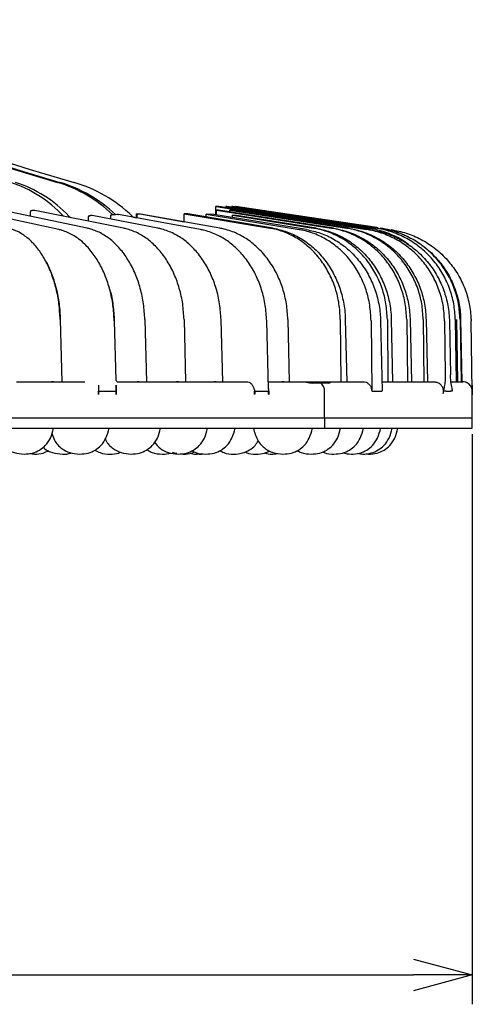
# Model space of a CAD drawing. Units: inches. Extents: x 1047 to 1452, y -2 to 284.
# Drawn here: x 1333 to 1353, y 147 to 188 of the extents above; entities that cross this region are included whole.
import ezdxf

# ---------------------------------------------------------------- set-up
doc = ezdxf.new("R2010")
doc.units = ezdxf.units.IN
doc.header["$LTSCALE"] = 0.2

msp = doc.modelspace()

# ---------------------------------------------------------------- linework, layer by layer
at = {"color": 3}
for p, q in [((1333.357, 179.854), (1330.505, 180.48)), ((1336.148, 179.566), (1332.55, 180.322)), ((1333.913, 180.322), (1333.787, 180.322)), ((1333.913, 180.322), (1333.906, 180.323)), ((1337.698, 179.566), (1333.918, 180.322)), ((1341.752, 180.491), (1341.63, 180.491)), ((1341.63, 180.491), (1348.064, 179.507)), ((1341.652, 180.333), (1346.54, 179.566)), ((1341.746, 180.333), (1341.652, 180.333)), ((1346.643, 179.566), (1341.746, 180.333)), ((1348.225, 179.507), (1341.752, 180.491)), ((1342.051, 180.486), (1342.05, 180.445)), ((1342.051, 180.486), (1348.146, 179.566)), ((1342.098, 180.486), (1342.051, 180.486)), ((1348.198, 179.566), (1342.098, 180.486)), ((1342.225, 180.333), (1347.19, 179.566)), ((1342.304, 180.333), (1342.225, 180.333)), ((1347.276, 179.566), (1342.304, 180.333)), ((1342.311, 180.486), (1342.31, 180.454)), ((1342.311, 180.486), (1348.449, 179.566)), ((1342.342, 180.486), (1342.311, 180.486)), ((1348.484, 179.566), (1342.342, 180.486)), ((1342.471, 180.486), (1342.47, 180.467)), ((1342.471, 180.486), (1348.544, 179.58)), ((1342.486, 180.486), (1342.471, 180.486)), ((1348.53, 179.584), (1342.486, 180.486)), ((1342.547, 180.48), (1342.542, 180.479)), ((1342.559, 180.481), (1342.547, 180.48)), ((1342.559, 180.481), (1342.559, 180.481)), ((1348.488, 179.598), (1342.568, 180.48)), ((1334.943, 179.507), (1333.357, 179.854)), ((1333.721, 180.264), (1333.718, 180.076)), ((1335.139, 180.078), (1335.133, 180.083)), ((1335.369, 180.083), (1335.43, 180.019)), ((1336.184, 180.04), (1336.182, 179.869)), ((1336.241, 180.099), (1336.251, 180.099)), ((1336.34, 180.104), (1336.349, 180.103)), ((1339.16, 179.566), (1336.354, 180.103)), ((1337.139, 180.078), (1337.137, 179.953)), ((1337.197, 180.138), (1337.206, 180.137)), ((1337.467, 180.146), (1337.476, 180.145)), ((1339.326, 179.808), (1337.479, 180.145)), ((1338.118, 180.029), (1338.061, 180.083)), ((1338.11, 180.036), (1338.233, 180.014)), ((1338.235, 180.174), (1338.233, 180.008)), ((1338.235, 180.174), (1338.39, 180.177)), ((1338.255, 180.106), (1338.254, 180.004)), ((1338.322, 180.165), (1338.314, 180.165)), ((1338.39, 180.177), (1340.276, 179.842)), ((1338.39, 180.166), (1338.39, 180.177)), ((1338.419, 180.166), (1338.41, 180.167)), ((1341.804, 179.566), (1338.422, 180.166)), ((1340.276, 179.837), (1340.279, 180.177)), ((1340.279, 180.177), (1343.925, 179.566)), ((1340.434, 180.174), (1340.279, 180.177)), ((1344.076, 179.566), (1340.434, 180.174)), ((1341.219, 180.043), (1341.22, 180.157)), ((1341.22, 180.157), (1345.174, 179.507)), ((1341.548, 180.146), (1341.22, 180.157)), ((1345.49, 179.507), (1341.548, 180.146)), ((1342.343, 180.018), (1342.344, 180.115)), ((1342.344, 180.115), (1345.778, 179.566)), ((1342.502, 180.108), (1342.344, 180.115)), ((1345.897, 179.566), (1342.502, 180.108)), ((1334.936, 179.507), (1334.943, 179.507)), ((1336.142, 179.566), (1336.148, 179.566)), ((1337.693, 179.566), (1337.698, 179.566)), ((1339.156, 179.566), (1339.16, 179.566)), ((1340.978, 179.507), (1339.326, 179.808)), ((1340.978, 179.507), (1340.975, 179.507)), ((1341.801, 179.566), (1341.804, 179.566)), ((1335.079, 173.028), (1335.014, 175.68)), ((1338.601, 175.68), (1338.608, 175.68)), ((1338.608, 175.68), (1338.613, 175.68)), ((1338.613, 175.68), (1338.617, 175.68)), ((1338.617, 175.68), (1338.618, 175.68)), ((1338.683, 173.028), (1338.618, 175.68)), ((1340.352, 173.028), (1340.287, 175.68)), ((1341.926, 173.028), (1341.861, 175.68)), ((1344.77, 173.028), (1344.707, 175.68)), ((1346.932, 175.68), (1346.952, 173.028)), ((1347.145, 175.68), (1347.207, 173.028)), ((1348.937, 175.68), (1348.963, 173.028)), ((1349.104, 175.68), (1349.164, 173.028)), ((1349.762, 175.68), (1349.791, 173.028)), ((1349.906, 175.68), (1349.964, 173.028)), ((1350.466, 175.68), (1350.498, 173.028)), ((1350.587, 175.68), (1350.643, 173.028)), ((1351.833, 175.68), (1351.874, 173.028)), ((1351.882, 175.68), (1351.933, 173.028)), ((1352.036, 175.68), (1352.08, 173.028)), ((1352.061, 175.68), (1352.109, 173.028)), ((1337.378, 173.091), (1337.315, 175.621)), ((1343.877, 172.727), (1343.806, 175.621)), ((1348.244, 175.621), (1348.27, 172.641)), ((1348.648, 175.621), (1348.716, 172.641)), ((1351.376, 175.621), (1351.406, 173.319)), ((1351.582, 175.621), (1351.629, 173.319)), ((1352.559, 172.628), (1352.507, 175.621)), ((1333.128, 173.028), (1334.714, 173.028)), ((1334.714, 173.028), (1335.057, 173.028)), ((1335.057, 173.028), (1336.044, 173.028)), ((1336.622, 172.88), (1336.628, 172.649)), ((1337.428, 173.028), (1337.423, 173.028)), ((1337.426, 173.028), (1338.354, 173.028)), ((1338.354, 173.028), (1338.666, 173.028)), ((1338.666, 173.028), (1340.042, 173.028)), ((1340.042, 173.028), (1340.337, 173.028)), ((1340.337, 173.028), (1341.635, 173.028)), ((1341.635, 173.028), (1341.913, 173.028)), ((1341.913, 173.028), (1342.941, 173.028)), ((1343.874, 172.727), (1343.876, 172.69)), ((1343.875, 173.028), (1344.521, 173.028)), ((1344.521, 173.028), (1344.761, 173.028)), ((1344.761, 173.028), (1345.327, 173.028)), ((1345.327, 173.028), (1345.734, 173.028)), ((1345.734, 173.028), (1346.084, 173.028)), ((1345.734, 172.975), (1346.084, 172.978)), ((1346.084, 173.028), (1346.084, 172.978)), ((1346.084, 173.028), (1346.434, 173.028)), ((1346.084, 172.978), (1346.434, 172.975)), ((1346.434, 173.028), (1346.514, 173.028)), ((1346.514, 173.007), (1346.514, 173.028)), ((1346.514, 173.028), (1346.952, 173.028)), ((1346.952, 173.028), (1347.207, 173.028)), ((1347.207, 173.028), (1347.909, 173.028)), ((1348.713, 173.028), (1348.963, 173.028)), ((1348.963, 173.028), (1349.164, 173.028)), ((1349.164, 173.028), (1349.791, 173.028)), ((1349.791, 173.028), (1349.964, 173.028)), ((1349.964, 173.028), (1350.498, 173.028)), ((1350.498, 173.028), (1350.643, 173.028)), ((1350.643, 173.028), (1350.939, 173.028)), ((1351.629, 173.028), (1351.874, 173.028)), ((1351.874, 173.028), (1351.933, 173.028)), ((1351.933, 173.028), (1352.08, 173.028)), ((1352.08, 173.028), (1352.109, 173.028)), ((1352.109, 173.028), (1352.15, 173.028)), ((1352.547, 172.881), (1352.556, 172.649)), ((1336.629, 172.479), (1336.629, 172.628)), ((1336.644, 172.628), (1337.37, 172.628)), ((1337.385, 172.628), (1337.385, 172.479)), ((1343.282, 172.479), (1343.282, 172.628)), ((1343.294, 172.628), (1343.868, 172.628)), ((1343.88, 172.628), (1343.88, 172.479)), ((1346.263, 171.488), (1346.263, 172.628)), ((1348.27, 172.641), (1348.286, 172.641)), ((1348.286, 172.641), (1348.287, 172.628)), ((1348.287, 172.628), (1348.7, 172.628)), ((1348.7, 172.641), (1348.716, 172.641)), ((1348.7, 172.641), (1348.7, 172.628)), ((1348.7, 172.628), (1348.7, 172.641)), ((1351.326, 172.641), (1351.424, 172.641)), ((1351.424, 172.641), (1351.424, 172.628)), ((1351.424, 172.628), (1351.635, 172.628)), ((1351.635, 172.641), (1351.719, 172.641)), ((1351.635, 172.641), (1351.635, 172.628)), ((1351.635, 172.628), (1351.635, 172.641)), ((1352.557, 172.628), (1352.559, 172.628)), ((1352.557, 172.478), (1352.557, 172.628)), ((1352.559, 171.488), (1352.559, 172.628)), ((1305.559, 171.488), (1346.263, 171.488)), ((1346.263, 171.488), (1346.263, 171.048)), ((1346.263, 171.488), (1352.559, 171.488)), ((1352.559, 171.048), (1352.559, 171.488)), ((1305.559, 171.048), (1346.263, 171.048)), ((1346.263, 171.048), (1352.559, 171.048)), ((1340.137, 169.963), (1340.236, 169.948))]:
    msp.add_line(p, q, dxfattribs=at)
at = {"color": 7}
for p, q in [((1352.559, 170.798), (1352.559, 146.521)), ((1261.059, 147.771), (1350.059, 147.771))]:
    msp.add_line(p, q, dxfattribs=at)
at = {"color": 0, "linetype": 'ByBlock', "lineweight": -2}
for p, q in [((1350.059, 148.441), (1352.559, 147.771)), ((1352.559, 147.771), (1350.059, 147.101)), ((1352.559, 147.771), (1350.059, 147.771))]:
    msp.add_line(p, q, dxfattribs=at)
at = {"color": 3}
for centre, radius, start, end in [((1387.385, 359.333), 185.21, 247.32039, 253.7587), ((1333.907, 175.754), 6, 46.1837, 73.7587), ((1333.781, 180.263), 0.06, 90, 179.329), ((1333.906, 180.263), 0.06, 78.6864, 90), ((1342.559, 180.421), 0.0601, 90.0067, 107.0287), ((1342.559, 180.421), 0.06, 81.5238, 90), ((1336.244, 180.039), 0.06, 92.711, 179.4937), ((1336.342, 180.044), 0.06, 90, 92.628), ((1336.342, 180.044), 0.06, 79.167, 90), ((1337.199, 180.078), 0.06, 91.9004, 179.4966), ((1337.468, 180.086), 0.06, 79.6668, 90), ((1338.315, 180.105), 0.06, 90.9357, 179.4993), ((1338.411, 180.107), 0.06, 79.9407, 90.8516), ((1335.025, 174.501), 1.179, 90.5623, 91.6345), ((1340.239, 177.129), 1.45, 271.3083, 271.9115), ((1341.837, 176.22), 0.54, 271.1292, 272.5316), ((1344.694, 175.874), 0.195, 270.979, 273.794), ((1337.354, 173.462), 2.159, 91.0216, 91.5373), ((1343.792, 175.85), 0.229, 270.7405, 273.5299), ((1345.85, 172.637), 0.413, 358.6322, 55.4603)]:
    msp.add_arc(centre, radius, start, end, dxfattribs=at)
for centre, major_axis, ratio, start_param, end_param in [((1386.318, 359.333), (18.395, 184.335), 0.977723, 2.843018, 2.955388), ((1384.877, 359.333), (-18.395, 184.335), 0.977723, 2.6485, 2.760869), ((1331.302, 175.754), (0.308, 5.993), 0.913146, 5.565336, 6.04661), ((1331.611, 175.754), (-0.308, 5.993), 0.913146, 5.471558, 5.952832), ((1333.209, 175.754), (0.596, 5.972), 0.977723, 5.630589, 6.09698), ((1333.367, 175.754), (-0.596, 5.972), 0.977723, 5.435636, 5.902462), ((1305.559, 172.628), (8.104, 2116.291), 0.01703, 4.715999, 4.71617), ((1305.559, 189.069), (11.746, 2177.019), 0.0166, 4.708371, 4.708466), ((1305.559, 189.069), (9.838, 2177.019), 0.01686, 4.708417, 4.708452)]:
    msp.add_ellipse(centre, major_axis=major_axis, ratio=ratio, start_param=start_param, end_param=end_param, dxfattribs=at)
for points, knots in [([(1336.349, 180.103), (1336.329, 180.102), (1336.296, 180.101), (1336.263, 180.099), (1336.251, 180.099)], [0, 0, 0, 0, 0.60712, 1, 1, 1, 1]), ([(1337.476, 180.145), (1337.432, 180.144), (1337.342, 180.141), (1337.252, 180.139), (1337.206, 180.137)], [0, 0, 0, 0, 0.4864662, 1, 1, 1, 1]), ([(1338.419, 180.166), (1338.403, 180.166), (1338.371, 180.165), (1338.339, 180.165), (1338.322, 180.165)], [0, 0, 0, 0, 0.480957, 1, 1, 1, 1]), ([(1334.992, 175.68), (1334.979, 175.901), (1334.955, 176.351), (1334.829, 177), (1334.641, 177.616), (1334.391, 178.17), (1334.085, 178.656), (1333.736, 179.051), (1333.348, 179.352), (1333.049, 179.492), (1332.862, 179.549), (1332.815, 179.561), (1332.794, 179.566)], [0, 0, 0, 0, 0.118319, 0.24007, 0.358389, 0.480141, 0.59845, 0.720192, 0.838485, 0.96021, 0.981575, 1, 1, 1, 1]), ([(1337.296, 175.621), (1337.283, 175.842), (1337.258, 176.292), (1337.123, 176.942), (1336.921, 177.558), (1336.653, 178.111), (1336.324, 178.597), (1335.949, 178.993), (1335.532, 179.294), (1335.211, 179.434), (1335.009, 179.491), (1334.959, 179.502), (1334.936, 179.507)], [0, 0, 0, 0, 0.118324, 0.24008, 0.358404, 0.48016, 0.59848, 0.720232, 0.838539, 0.960278, 0.981643, 1, 1, 1, 1]), ([(1338.601, 175.68), (1338.588, 175.901), (1338.561, 176.351), (1338.422, 177), (1338.212, 177.616), (1337.933, 178.17), (1337.59, 178.656), (1337.199, 179.051), (1336.764, 179.352), (1336.429, 179.492), (1336.219, 179.549), (1336.166, 179.561), (1336.142, 179.566)], [0, 0, 0, 0, 0.118319, 0.24007, 0.35839, 0.480141, 0.59845, 0.720192, 0.838485, 0.96021, 0.981575, 1, 1, 1, 1]), ([(1340.272, 175.68), (1340.258, 175.901), (1340.231, 176.351), (1340.086, 177), (1339.865, 177.616), (1339.573, 178.17), (1339.214, 178.656), (1338.803, 179.051), (1338.347, 179.352), (1337.995, 179.492), (1337.773, 179.549), (1337.718, 179.561), (1337.693, 179.566)], [0, 0, 0, 0, 0.1183194, 0.24007, 0.3583894, 0.4801414, 0.5984501, 0.7201918, 0.838485, 0.9602096, 0.9815752, 1, 1, 1, 1]), ([(1341.848, 175.68), (1341.834, 175.901), (1341.806, 176.351), (1341.655, 177), (1341.425, 177.616), (1341.12, 178.17), (1340.745, 178.656), (1340.316, 179.051), (1339.839, 179.352), (1339.471, 179.492), (1339.24, 179.549), (1339.182, 179.561), (1339.156, 179.566)], [0, 0, 0, 0, 0.118319, 0.24007, 0.358389, 0.480141, 0.59845, 0.720191, 0.838485, 0.96021, 0.981575, 1, 1, 1, 1]), ([(1343.795, 175.621), (1343.781, 175.842), (1343.753, 176.292), (1343.595, 176.942), (1343.354, 177.558), (1343.035, 178.111), (1342.642, 178.597), (1342.192, 178.993), (1341.691, 179.294), (1341.305, 179.434), (1341.063, 179.491), (1341.002, 179.502), (1340.975, 179.507)], [0, 0, 0, 0, 0.118324, 0.24008, 0.358403, 0.480159, 0.59848, 0.720232, 0.838539, 0.960278, 0.981643, 1, 1, 1, 1]), ([(1344.697, 175.68), (1344.683, 175.901), (1344.654, 176.351), (1344.492, 177), (1344.246, 177.616), (1343.918, 178.17), (1343.514, 178.656), (1343.052, 179.051), (1342.538, 179.352), (1342.141, 179.492), (1341.891, 179.549), (1341.83, 179.561), (1341.801, 179.566)], [0, 0, 0, 0, 0.118319, 0.24007, 0.35839, 0.480141, 0.59845, 0.720192, 0.838485, 0.96021, 0.981575, 1, 1, 1, 1]), ([(1346.932, 175.68), (1346.921, 175.904), (1346.897, 176.354), (1346.737, 177.006), (1346.485, 177.619), (1346.146, 178.175), (1345.726, 178.657), (1345.241, 179.055), (1344.701, 179.352), (1344.253, 179.505), (1343.991, 179.554), (1343.925, 179.566)], [0, 0, 0, 0, 0.120034, 0.240067, 0.360102, 0.480136, 0.600159, 0.720181, 0.840188, 0.960195, 1, 1, 1, 1]), ([(1344.076, 179.566), (1344.27, 179.523), (1344.664, 179.435), (1345.219, 179.167), (1345.733, 178.802), (1346.181, 178.349), (1346.559, 177.814), (1346.85, 177.221), (1347.049, 176.577), (1347.13, 176.057), (1347.142, 175.754), (1347.145, 175.68)], [0, 0, 0, 0, 0.118282, 0.2399934, 0.3582755, 0.4799872, 0.5982753, 0.7199934, 0.8382972, 0.9600309, 1, 1, 1, 1]), ([(1348.244, 175.621), (1348.232, 175.846), (1348.208, 176.295), (1348.043, 176.948), (1347.787, 177.56), (1347.44, 178.117), (1347.011, 178.599), (1346.516, 178.996), (1345.965, 179.293), (1345.508, 179.446), (1345.24, 179.495), (1345.174, 179.507)], [0, 0, 0, 0, 0.12004, 0.240079, 0.360119, 0.480158, 0.600193, 0.720227, 0.840247, 0.960268, 1, 1, 1, 1]), ([(1345.49, 179.507), (1345.69, 179.464), (1346.096, 179.376), (1346.667, 179.108), (1347.196, 178.743), (1347.657, 178.29), (1348.047, 177.755), (1348.346, 177.162), (1348.55, 176.518), (1348.633, 175.998), (1348.645, 175.696), (1348.648, 175.621)], [0, 0, 0, 0, 0.118289, 0.240011, 0.358301, 0.480021, 0.598323, 0.720054, 0.838371, 0.960118, 1, 1, 1, 1]), ([(1348.937, 175.68), (1348.924, 175.904), (1348.899, 176.354), (1348.729, 177.006), (1348.464, 177.619), (1348.107, 178.175), (1347.667, 178.657), (1347.157, 179.055), (1346.591, 179.352), (1346.122, 179.505), (1345.846, 179.554), (1345.778, 179.566)], [0, 0, 0, 0, 0.120034, 0.240067, 0.360102, 0.480136, 0.600159, 0.720181, 0.840188, 0.960194, 1, 1, 1, 1]), ([(1345.897, 179.566), (1346.1, 179.523), (1346.513, 179.435), (1347.094, 179.167), (1347.631, 178.802), (1348.1, 178.349), (1348.495, 177.814), (1348.798, 177.221), (1349.006, 176.577), (1349.09, 176.057), (1349.101, 175.754), (1349.104, 175.68)], [0, 0, 0, 0, 0.118282, 0.239994, 0.358275, 0.479987, 0.598276, 0.719993, 0.838297, 0.960031, 1, 1, 1, 1]), ([(1349.762, 175.68), (1349.749, 175.904), (1349.722, 176.354), (1349.549, 177.006), (1349.279, 177.619), (1348.914, 178.175), (1348.465, 178.657), (1347.946, 179.055), (1347.369, 179.352), (1346.89, 179.505), (1346.61, 179.554), (1346.54, 179.566)], [0, 0, 0, 0, 0.120034, 0.240067, 0.360102, 0.480136, 0.600158, 0.720181, 0.840187, 0.960193, 1, 1, 1, 1]), ([(1346.643, 179.566), (1346.85, 179.523), (1347.27, 179.435), (1347.861, 179.167), (1348.409, 178.802), (1348.886, 178.349), (1349.288, 177.814), (1349.596, 177.221), (1349.807, 176.577), (1349.892, 176.057), (1349.903, 175.754), (1349.906, 175.68)], [0, 0, 0, 0, 0.118282, 0.239994, 0.358276, 0.479987, 0.598276, 0.719993, 0.838297, 0.960031, 1, 1, 1, 1]), ([(1350.466, 175.68), (1350.452, 175.904), (1350.425, 176.354), (1350.248, 177.006), (1349.973, 177.619), (1349.603, 178.175), (1349.146, 178.657), (1348.618, 179.055), (1348.032, 179.352), (1347.546, 179.505), (1347.261, 179.554), (1347.19, 179.566)], [0, 0, 0, 0, 0.120034, 0.240067, 0.360102, 0.480136, 0.600159, 0.720181, 0.840188, 0.960194, 1, 1, 1, 1]), ([(1347.276, 179.566), (1347.486, 179.523), (1347.913, 179.435), (1348.513, 179.167), (1349.069, 178.802), (1349.553, 178.349), (1349.96, 177.814), (1350.273, 177.221), (1350.487, 176.577), (1350.572, 176.057), (1350.584, 175.754), (1350.587, 175.68)], [0, 0, 0, 0, 0.118282, 0.239994, 0.358276, 0.479987, 0.598276, 0.719993, 0.838297, 0.960031, 1, 1, 1, 1]), ([(1351.376, 175.621), (1351.362, 175.846), (1351.334, 176.295), (1351.154, 176.948), (1350.877, 177.56), (1350.502, 178.117), (1350.04, 178.599), (1349.506, 178.996), (1348.914, 179.293), (1348.423, 179.446), (1348.135, 179.495), (1348.064, 179.507)], [0, 0, 0, 0, 0.12004, 0.240079, 0.360119, 0.480159, 0.600193, 0.720227, 0.840248, 0.960268, 1, 1, 1, 1]), ([(1349.915, 178.805), (1349.811, 178.886), (1349.531, 179.103), (1349.005, 179.349), (1348.51, 179.505), (1348.218, 179.554), (1348.146, 179.566)], [0, 0, 0, 0, 0.202265, 0.54439, 0.886516, 1, 1, 1, 1]), ([(1348.225, 179.507), (1348.438, 179.464), (1348.872, 179.376), (1349.481, 179.108), (1350.044, 178.743), (1350.535, 178.29), (1350.948, 177.755), (1351.265, 177.162), (1351.481, 176.518), (1351.568, 175.998), (1351.579, 175.696), (1351.582, 175.621)], [0, 0, 0, 0, 0.11829, 0.24001, 0.358301, 0.480021, 0.598323, 0.720054, 0.838371, 0.960118, 1, 1, 1, 1]), ([(1351.833, 175.68), (1351.818, 175.904), (1351.789, 176.354), (1351.605, 177.006), (1351.321, 177.619), (1350.937, 178.175), (1350.466, 178.657), (1349.921, 179.055), (1349.317, 179.352), (1348.816, 179.505), (1348.522, 179.554), (1348.449, 179.566)], [0, 0, 0, 0, 0.1200337, 0.2400674, 0.3601017, 0.4801358, 0.6001586, 0.7201812, 0.8401871, 0.9601937, 1, 1, 1, 1]), ([(1352.036, 175.68), (1352.022, 175.904), (1351.992, 176.354), (1351.806, 177.006), (1351.52, 177.619), (1351.135, 178.175), (1350.661, 178.657), (1350.114, 179.055), (1349.507, 179.352), (1349.003, 179.505), (1348.709, 179.554), (1348.635, 179.566)], [0, 0, 0, 0, 0.120034, 0.240067, 0.360102, 0.480136, 0.600159, 0.720182, 0.840188, 0.960194, 1, 1, 1, 1]), ([(1348.653, 179.566), (1348.873, 179.522), (1349.314, 179.433), (1349.936, 179.164), (1350.505, 178.799), (1351.007, 178.344), (1351.423, 177.81), (1351.746, 177.215), (1351.961, 176.574), (1352.048, 176.054), (1352.058, 175.754), (1352.061, 175.68)], [0, 0, 0, 0, 0.119997, 0.239993, 0.35999, 0.479986, 0.599989, 0.719992, 0.840011, 0.960029, 1, 1, 1, 1]), ([(1349.096, 179.507), (1349.314, 179.464), (1349.755, 179.376), (1350.375, 179.108), (1350.949, 178.743), (1351.448, 178.29), (1351.867, 177.755), (1352.188, 177.162), (1352.407, 176.518), (1352.484, 176.032), (1352.502, 175.73), (1352.504, 175.656), (1352.505, 175.621)], [0, 0, 0, 0, 0.118292, 0.240016, 0.358308, 0.48003, 0.598334, 0.720068, 0.838385, 0.960134, 0.98151, 1, 1, 1, 1]), ([(1334.394, 178.129), (1334.395, 178.128), (1334.494, 177.972), (1334.648, 177.587), (1334.838, 176.994), (1334.963, 176.346), (1334.988, 175.904), (1335, 175.68)], [0, 0, 0, 0, 0.001971, 0.2479119, 0.5009869, 0.7469274, 1, 1, 1, 1]), ([(1337.111, 176.937), (1337.113, 176.932), (1337.181, 176.729), (1337.256, 176.285), (1337.285, 175.844), (1337.299, 175.621)], [0, 0, 0, 0, 0.013283, 0.49959, 1, 1, 1, 1]), ([(1351.406, 173.319), (1351.405, 173.252), (1351.403, 173.091), (1351.381, 172.912), (1351.358, 172.786), (1351.345, 172.72), (1351.337, 172.682), (1351.332, 172.662), (1351.33, 172.651), (1351.328, 172.645), (1351.327, 172.642), (1351.327, 172.642), (1351.326, 172.641), (1351.326, 172.641)], [0, 0, 0, 0, 0.249839, 0.593805, 0.763575, 0.870327, 0.93068, 0.963272, 0.980711, 0.990196, 0.995654, 0.999224, 1, 1, 1, 1]), ([(1351.719, 172.641), (1351.719, 172.642), (1351.718, 172.642), (1351.716, 172.65), (1351.708, 172.687), (1351.684, 172.804), (1351.652, 172.981), (1351.633, 173.189), (1351.63, 173.29), (1351.629, 173.319)], [0, 0, 0, 0, 0.003545, 0.011826, 0.04942, 0.199285, 0.624429, 0.892902, 1, 1, 1, 1]), ([(1334.714, 173.028), (1334.708, 173.028), (1334.697, 173.028), (1334.677, 173.028), (1334.657, 173.028), (1334.64, 173.028), (1334.633, 173.028), (1334.63, 173.028)], [0, 0, 0, 0, 0.215345, 0.430683, 0.645999, 0.86132, 1, 1, 1, 1]), ([(1337.429, 173.024), (1337.424, 173.027), (1337.401, 173.043), (1337.375, 173.087), (1337.379, 173.104), (1337.378, 173.091), (1337.378, 173.091)], [0, 0, 0, 0, 0.1541094, 0.6392758, 0.9748638, 1, 1, 1, 1]), ([(1337.378, 172.88), (1337.379, 172.84), (1337.38, 172.777), (1337.382, 172.674), (1337.383, 172.58), (1337.384, 172.509), (1337.385, 172.479)], [0, 0, 0, 0, 0.298717, 0.473707, 0.772424, 1, 1, 1, 1]), ([(1337.384, 172.649), (1337.384, 172.664), (1337.381, 172.741), (1337.379, 172.819), (1337.378, 172.88)], [0, 0, 0, 0, 0.198027, 1, 1, 1, 1]), ([(1338.354, 173.028), (1338.349, 173.028), (1338.339, 173.028), (1338.319, 173.028), (1338.298, 173.028), (1338.281, 173.028), (1338.273, 173.028), (1338.27, 173.028)], [0, 0, 0, 0, 0.2153463, 0.4306826, 0.6460284, 0.8613207, 1, 1, 1, 1]), ([(1340.042, 173.028), (1340.037, 173.028), (1340.027, 173.028), (1340.007, 173.028), (1339.987, 173.028), (1339.97, 173.028), (1339.961, 173.028), (1339.958, 173.028)], [0, 0, 0, 0, 0.215282, 0.430671, 0.645994, 0.861333, 1, 1, 1, 1]), ([(1341.635, 173.028), (1341.631, 173.028), (1341.621, 173.028), (1341.602, 173.028), (1341.581, 173.028), (1341.564, 173.028), (1341.555, 173.028), (1341.551, 173.028)], [0, 0, 0, 0, 0.215329, 0.430719, 0.646019, 0.861347, 1, 1, 1, 1]), ([(1342.941, 173.028), (1342.977, 173.023), (1343.049, 173.014), (1343.145, 172.947), (1343.188, 172.878), (1343.209, 172.844)], [0, 0, 0, 0, 0.337908, 0.675819, 1, 1, 1, 1]), ([(1343.278, 172.69), (1343.263, 172.728), (1343.242, 172.781), (1343.216, 172.83), (1343.209, 172.844)], [0, 0, 0, 0, 0.713839, 1, 1, 1, 1]), ([(1344.521, 173.028), (1344.517, 173.028), (1344.508, 173.028), (1344.49, 173.028), (1344.47, 173.028), (1344.452, 173.028), (1344.442, 173.028), (1344.438, 173.028)], [0, 0, 0, 0, 0.215348, 0.430735, 0.646053, 0.861311, 1, 1, 1, 1]), ([(1344.77, 173.028), (1344.77, 173.028), (1344.771, 173.028), (1344.768, 173.028), (1344.763, 173.028), (1344.761, 173.028)], [0, 0, 0, 0, 0.031225, 0.620565, 1, 1, 1, 1]), ([(1345.327, 173.028), (1345.392, 173.022), (1345.516, 173.012), (1345.652, 172.979), (1345.71, 172.976), (1345.734, 172.975)], [0, 0, 0, 0, 0.394901, 0.749484, 1, 1, 1, 1]), ([(1346.434, 172.975), (1346.464, 172.978), (1346.511, 172.984), (1346.509, 173.001), (1346.508, 173.007)], [0, 0, 0, 0, 0.6472492, 1, 1, 1, 1]), ([(1347.909, 173.028), (1347.95, 173.023), (1348.032, 173.014), (1348.14, 172.945), (1348.222, 172.844), (1348.263, 172.736), (1348.268, 172.666), (1348.27, 172.641)], [0, 0, 0, 0, 0.219525, 0.439057, 0.658596, 0.878172, 1, 1, 1, 1]), ([(1350.939, 173.026), (1350.985, 173.021), (1351.081, 173.012), (1351.205, 172.925), (1351.293, 172.801), (1351.305, 172.705), (1351.311, 172.662)], [0, 0, 0, 0, 0.250239, 0.523437, 0.786825, 1, 1, 1, 1]), ([(1352.315, 172.992), (1352.304, 172.997), (1352.252, 173.019), (1352.195, 173.024), (1352.15, 173.028)], [0, 0, 0, 0, 0.204699, 1, 1, 1, 1]), ([(1352.556, 172.649), (1352.551, 172.682), (1352.541, 172.755), (1352.489, 172.855), (1352.415, 172.932), (1352.354, 172.973), (1352.326, 172.987), (1352.315, 172.992)], [0, 0, 0, 0, 0.28215, 0.628423, 0.848287, 0.941983, 1, 1, 1, 1]), ([(1336.628, 172.649), (1336.628, 172.647), (1336.629, 172.639), (1336.629, 172.632), (1336.629, 172.628)], [0, 0, 0, 0, 0.3518754, 1, 1, 1, 1]), ([(1336.644, 172.628), (1336.644, 172.628), (1336.643, 172.627), (1336.643, 172.627), (1336.642, 172.626), (1336.64, 172.62), (1336.637, 172.595), (1336.633, 172.547), (1336.63, 172.503), (1336.629, 172.479)], [0, 0, 0, 0, 0.002644, 0.006163, 0.012785, 0.03687, 0.132367, 0.512637, 1, 1, 1, 1]), ([(1337.385, 172.479), (1337.384, 172.493), (1337.382, 172.518), (1337.38, 172.552), (1337.378, 172.577), (1337.376, 172.594), (1337.375, 172.606), (1337.374, 172.613), (1337.373, 172.618), (1337.373, 172.622), (1337.372, 172.624), (1337.371, 172.625), (1337.371, 172.626), (1337.371, 172.627), (1337.37, 172.627), (1337.37, 172.628), (1337.37, 172.628)], [0, 0, 0, 0, 0.274246, 0.512691, 0.67239, 0.779425, 0.851227, 0.899476, 0.931966, 0.953935, 0.968854, 0.979093, 0.988952, 0.993258, 0.997591, 1, 1, 1, 1]), ([(1337.385, 172.628), (1337.385, 172.632), (1337.385, 172.639), (1337.384, 172.647), (1337.384, 172.649)], [0, 0, 0, 0, 0.6481185, 1, 1, 1, 1]), ([(1343.278, 172.69), (1343.28, 172.674), (1343.282, 172.653), (1343.282, 172.632), (1343.282, 172.628)], [0, 0, 0, 0, 0.778109, 1, 1, 1, 1]), ([(1343.294, 172.628), (1343.294, 172.628), (1343.294, 172.627), (1343.293, 172.627), (1343.293, 172.626), (1343.291, 172.62), (1343.288, 172.595), (1343.285, 172.547), (1343.283, 172.503), (1343.282, 172.479)], [0, 0, 0, 0, 0.002665, 0.006163, 0.012788, 0.036878, 0.132368, 0.512638, 1, 1, 1, 1]), ([(1343.88, 172.479), (1343.879, 172.493), (1343.878, 172.518), (1343.876, 172.552), (1343.875, 172.577), (1343.873, 172.594), (1343.872, 172.606), (1343.872, 172.613), (1343.871, 172.618), (1343.87, 172.622), (1343.87, 172.624), (1343.87, 172.625), (1343.869, 172.626), (1343.869, 172.627), (1343.869, 172.627), (1343.868, 172.628), (1343.868, 172.628)], [0, 0, 0, 0, 0.274241, 0.512682, 0.672382, 0.779415, 0.851218, 0.899463, 0.931955, 0.953919, 0.968845, 0.979073, 0.988945, 0.99324, 0.99759, 1, 1, 1, 1]), ([(1343.876, 172.69), (1343.877, 172.65), (1343.878, 172.58), (1343.879, 172.509), (1343.88, 172.479)], [0, 0, 0, 0, 0.567586, 1, 1, 1, 1]), ([(1343.88, 172.628), (1343.88, 172.632), (1343.88, 172.653), (1343.878, 172.674), (1343.876, 172.69)], [0, 0, 0, 0, 0.2218904, 1, 1, 1, 1]), ([(1351.311, 172.662), (1351.313, 172.654), (1351.324, 172.606), (1351.311, 172.556), (1351.299, 172.514)], [0, 0, 0, 0, 0.1533627, 1, 1, 1, 1]), ([(1352.556, 172.649), (1352.556, 172.647), (1352.557, 172.639), (1352.557, 172.632), (1352.557, 172.628)], [0, 0, 0, 0, 0.3526, 1, 1, 1, 1]), ([(1352.557, 172.628), (1352.557, 172.628), (1352.557, 172.627), (1352.557, 172.627), (1352.557, 172.626), (1352.557, 172.62), (1352.557, 172.595), (1352.557, 172.547), (1352.557, 172.503), (1352.557, 172.478)], [0, 0, 0, 0, 0.002631, 0.006114, 0.012729, 0.036735, 0.131913, 0.510937, 1, 1, 1, 1]), ([(1332.197, 171.048), (1332.246, 170.871), (1332.336, 170.54), (1332.657, 170.185), (1333.041, 169.98), (1333.311, 169.959), (1333.454, 169.948)], [0, 0, 0, 0, 0.29825, 0.558296, 0.764814, 1, 1, 1, 1]), ([(1333.454, 169.948), (1333.578, 169.956), (1333.81, 169.971), (1334.122, 170.108), (1334.388, 170.324), (1334.607, 170.64), (1334.675, 170.906), (1334.711, 171.048)], [0, 0, 0, 0, 0.202028, 0.380225, 0.551257, 0.760927, 1, 1, 1, 1]), ([(1335.822, 169.948), (1335.945, 169.956), (1336.177, 169.971), (1336.49, 170.108), (1336.756, 170.324), (1336.974, 170.64), (1337.042, 170.906), (1337.079, 171.048)], [0, 0, 0, 0, 0.202028, 0.380225, 0.551257, 0.760927, 1, 1, 1, 1]), ([(1338.014, 169.948), (1338.137, 169.956), (1338.369, 169.971), (1338.682, 170.108), (1338.948, 170.324), (1339.167, 170.64), (1339.235, 170.906), (1339.271, 171.048)], [0, 0, 0, 0, 0.202025, 0.380223, 0.551257, 0.760926, 1, 1, 1, 1]), ([(1340.019, 169.948), (1340.142, 169.956), (1340.374, 169.971), (1340.686, 170.108), (1340.952, 170.324), (1341.171, 170.64), (1341.239, 170.906), (1341.275, 171.048)], [0, 0, 0, 0, 0.202028, 0.380226, 0.551258, 0.760926, 1, 1, 1, 1]), ([(1341.192, 169.948), (1341.315, 169.956), (1341.547, 169.971), (1341.86, 170.108), (1342.126, 170.324), (1342.345, 170.64), (1342.413, 170.906), (1342.449, 171.048)], [0, 0, 0, 0, 0.202028, 0.380226, 0.551258, 0.760926, 1, 1, 1, 1]), ([(1343.23, 171.048), (1343.278, 170.871), (1343.368, 170.54), (1343.69, 170.185), (1344.073, 169.98), (1344.343, 169.959), (1344.487, 169.948)], [0, 0, 0, 0, 0.29825, 0.558296, 0.764814, 1, 1, 1, 1]), ([(1344.487, 169.948), (1344.61, 169.956), (1344.842, 169.971), (1345.155, 170.108), (1345.421, 170.324), (1345.639, 170.64), (1345.707, 170.906), (1345.744, 171.048)], [0, 0, 0, 0, 0.202028, 0.380225, 0.551257, 0.760927, 1, 1, 1, 1]), ([(1345.69, 169.948), (1345.814, 169.956), (1346.046, 169.971), (1346.358, 170.108), (1346.624, 170.324), (1346.843, 170.64), (1346.911, 170.906), (1346.947, 171.048)], [0, 0, 0, 0, 0.2020284, 0.3802229, 0.5512574, 0.7609258, 1, 1, 1, 1]), ([(1346.662, 169.948), (1346.785, 169.956), (1347.017, 169.971), (1347.33, 170.108), (1347.596, 170.324), (1347.814, 170.64), (1347.883, 170.906), (1347.919, 171.048)], [0, 0, 0, 0, 0.202028, 0.380225, 0.551257, 0.760927, 1, 1, 1, 1]), ([(1347.043, 170.001), (1347.16, 169.976), (1347.398, 169.926), (1347.751, 169.976), (1348.063, 170.107), (1348.329, 170.324), (1348.548, 170.64), (1348.616, 170.906), (1348.652, 171.048)], [0, 0, 0, 0, 0.163723, 0.332672, 0.481695, 0.624727, 0.800068, 1, 1, 1, 1]), ([(1347.662, 169.982), (1347.737, 169.967), (1347.932, 169.928), (1348.242, 169.978), (1348.555, 170.107), (1348.821, 170.324), (1349.039, 170.64), (1349.107, 170.906), (1349.144, 171.048)], [0, 0, 0, 0, 0.111045, 0.290639, 0.449048, 0.601088, 0.787475, 1, 1, 1, 1]), ([(1348.02, 169.965), (1348.058, 169.958), (1348.217, 169.929), (1348.489, 169.979), (1348.801, 170.106), (1349.067, 170.324), (1349.286, 170.64), (1349.354, 170.906), (1349.39, 171.048)], [0, 0, 0, 0, 0.058948, 0.249067, 0.41676, 0.57771, 0.77502, 1, 1, 1, 1]), ([(1334.642, 170.835), (1334.672, 170.733), (1334.747, 170.478), (1335.027, 170.186), (1335.408, 169.98), (1335.678, 169.959), (1335.822, 169.948)], [0, 0, 0, 0, 0.198543, 0.495537, 0.731398, 1, 1, 1, 1]), ([(1334.273, 170.248), (1334.291, 170.226), (1334.39, 170.108), (1334.68, 169.989), (1335.061, 169.937), (1335.344, 169.948), (1335.462, 169.999), (1335.467, 170.002)], [0, 0, 0, 0, 0.0662194, 0.3611169, 0.6969599, 0.9859901, 1, 1, 1, 1]), ([(1336.921, 170.599), (1336.928, 170.578), (1336.986, 170.408), (1337.224, 170.188), (1337.599, 169.979), (1337.87, 169.959), (1338.014, 169.948)], [0, 0, 0, 0, 0.048318, 0.400983, 0.681048, 1, 1, 1, 1]), ([(1339.017, 170.459), (1339.092, 170.361), (1339.245, 170.162), (1339.608, 169.982), (1339.876, 169.959), (1340.019, 169.948)], [0, 0, 0, 0, 0.314151, 0.634819, 1, 1, 1, 1]), ([(1341.803, 170.1), (1341.858, 170.068), (1342.037, 169.964), (1342.376, 169.934), (1342.75, 169.974), (1343.06, 170.109), (1343.298, 170.289), (1343.394, 170.447), (1343.436, 170.515)], [0, 0, 0, 0, 0.102314, 0.332102, 0.529866, 0.704301, 0.871723, 1, 1, 1, 1]), ([(1333.699, 169.979), (1333.767, 169.966), (1333.956, 169.929), (1334.24, 169.968), (1334.427, 170.058), (1334.504, 170.095)], [0, 0, 0, 0, 0.251363, 0.694439, 1, 1, 1, 1]), ([(1336.482, 170.121), (1336.551, 170.081), (1336.743, 169.967), (1337.095, 169.939), (1337.395, 169.953), (1337.533, 170.017), (1337.559, 170.029)], [0, 0, 0, 0, 0.211432, 0.593775, 0.922834, 1, 1, 1, 1]), ([(1338.729, 170.109), (1338.791, 170.073), (1338.976, 169.964), (1339.194, 169.954), (1339.339, 169.948)], [0, 0, 0, 0, 0.3302531, 1, 1, 1, 1]), ([(1339.339, 169.948), (1339.466, 169.947), (1339.592, 169.946), (1339.706, 169.995), (1339.706, 169.995)], [0, 0, 0, 0, 0.995775, 1, 1, 1, 1]), ([(1339.783, 170.028), (1339.793, 170.022), (1339.849, 169.991), (1339.914, 169.99), (1339.968, 169.988)], [0, 0, 0, 0, 0.181937, 1, 1, 1, 1]), ([(1340.236, 169.948), (1340.361, 169.951), (1340.527, 169.955), (1340.675, 170.025), (1340.712, 170.042)], [0, 0, 0, 0, 0.754345, 1, 1, 1, 1]), ([(1340.53, 169.985), (1340.613, 169.967), (1340.77, 169.931), (1340.928, 169.962), (1341.002, 169.976)], [0, 0, 0, 0, 0.526034, 1, 1, 1, 1]), ([(1340.613, 170.093), (1340.664, 170.063), (1340.84, 169.962), (1341.046, 169.953), (1341.192, 169.948)], [0, 0, 0, 0, 0.291046, 1, 1, 1, 1]), ([(1340.876, 169.96), (1340.904, 169.954), (1340.974, 169.94), (1341.043, 169.955), (1341.085, 169.964)], [0, 0, 0, 0, 0.397764, 1, 1, 1, 1]), ([(1342.864, 170.039), (1342.881, 170.03), (1343.024, 169.952), (1343.321, 169.94), (1343.667, 169.964), (1343.849, 170.052), (1343.919, 170.087)], [0, 0, 0, 0, 0.054005, 0.446689, 0.784647, 1, 1, 1, 1]), ([(1343.705, 169.995), (1343.809, 169.971), (1343.987, 169.929), (1344.166, 169.962), (1344.24, 169.976)], [0, 0, 0, 0, 0.58559, 1, 1, 1, 1]), ([(1345.098, 170.1), (1345.154, 170.068), (1345.333, 169.963), (1345.545, 169.954), (1345.69, 169.948)], [0, 0, 0, 0, 0.308738, 1, 1, 1, 1]), ([(1346.174, 170.045), (1346.196, 170.034), (1346.343, 169.953), (1346.515, 169.95), (1346.662, 169.948)], [0, 0, 0, 0, 0.145292, 1, 1, 1, 1])]:
    msp.add_open_spline(points, degree=3, knots=knots, dxfattribs=at)

doc.saveas('drawing.dxf')
